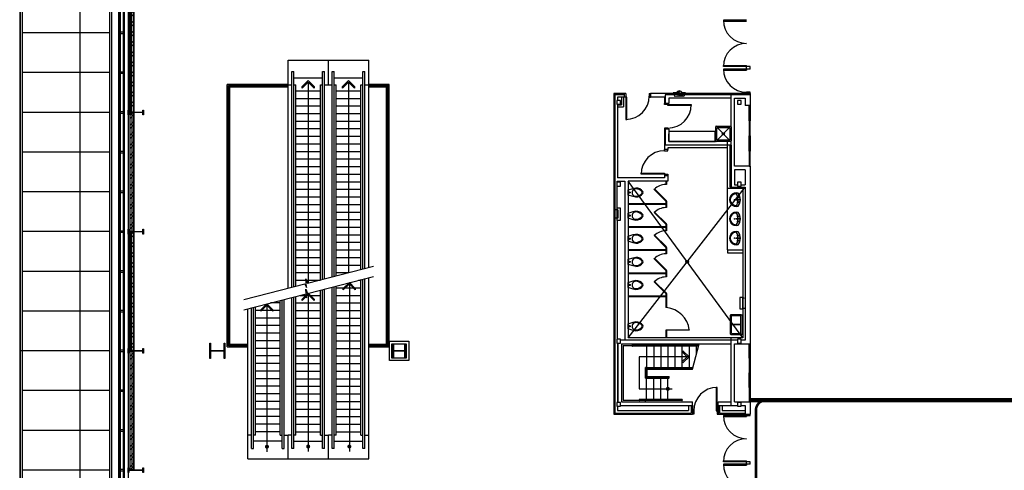
# Model space of a CAD drawing. Extents: x 18877 to 31026, y -1541 to 12623.
# Drawn here: x 18877 to 20413, y 1380 to 2082 of the extents above; entities that cross this region are included whole.
import ezdxf

# ---------------------------------------------------------------- set-up
doc = ezdxf.new("R2010")
doc.units = 0
doc.header["$LTSCALE"] = 25
doc.linetypes.add('200$0$HIDDEN2', pattern=[0.1875, 0.125, -0.0625])
doc.linetypes.add('210$0$210$0$HIDDEN', pattern=[0.375, 0.25, -0.125])
doc.layers.get('0').update_dxf_attribs({"linetype": 'CONTINUOUS'})
for name, color, linetype in [('200$0$SALLE-ROOM', 5, 'CONTINUOUS'), ('210$0$210$0$PLN-Cloisons-Airwalls', 30, '210$0$210$0$HIDDEN'), ('210$0$210$0$SALLE-ROOM', 5, 'CONTINUOUS'), ('SALLE', 7, 'CONTINUOUS')]:
    doc.layers.add(name, color=color, linetype=linetype)
pattern_1 = [(45, (0, 0), (-198.8738, 198.8738), []), (45, (132.58, 0), (-198.8738, 198.8738), [])]

# ---------------------------------------------------------------- blocks, each defined once
blk = doc.blocks.new('200$0$WC00')
for points in [[(305, -178, -0.073566), (202, -163), (0, -102), (0, 102), (202, 163, -0.073566), (305, 178)], [(305, -178, 0.233153), (587, -39, 0.339837), (587, 39, 0.233153), (305, 178)]]:
    blk.add_lwpolyline(points, format="xyb")
at = {"color": 8}
for points in [[(305, 146, 1.000286), (305, -146, 1.000286)], [(555, 28, 0.223888), (305, 146, 0.223888)], [(305, -146, 0.223792), (555, -28, 0.359465), (555, 28, 0.359465)]]:
    blk.add_lwpolyline(points, format="xyb", dxfattribs=at)
for radius in [25.4, 19.1]:
    blk.add_circle((63, 0), radius, dxfattribs=at)
blk = doc.blocks.new('200$0$TOILT-2')
at = {"rotation": 90}
blk.add_blockref('200$0$WC00', (0, 0), dxfattribs=at)
blk = doc.blocks.new('200$0$EV00')
blk.add_lwpolyline([(-254, -82, 1.378882), (254, -82, 0.324443)], format="xyb", close=True)
at = {"color": 8}
for points in [[(248, -86, 0.32176), (-248, -86, 1.367479)], [(13, -64), (13, -165), (-13, -165), (-13, -64, -1.000003)]]:
    blk.add_lwpolyline(points, format="xyb", close=True, dxfattribs=at)
blk.add_lwpolyline([(-13, -102, 0.057415), (-186, -125, 0.057415)], format="xyb", dxfattribs=at)
for centre, radius in [((-102, -64), 25.4), ((0, -229), 12.7), ((102, -64), 25.4)]:
    blk.add_circle(centre, radius, dxfattribs=at)
for centre, radius, start, end in [((-170, -186), 63.5, 104.0991, 187.0014), ((0, -165), 235, 187.0365, 352.9505), ((0, -864), 762, 75.9009, 89.045), ((170, -186), 63.5, 352.9505, 75.9009)]:
    blk.add_arc(centre, radius, start, end, dxfattribs=at)
blk = doc.blocks.new('200$0$AS-H2-P')
blk.add_lwpolyline([(225, -3), (225, 0), (-225, 0), (-225, -3)], close=True)
at = {"color": 5, "linetype": '200$0$HIDDEN2'}
blk.add_lwpolyline([(195, 0), (195, 100), (-195, 100), (-195, 0)], close=True, dxfattribs=at)
at = {"color": 5}
blk.add_lwpolyline([(-220, -128), (220, -128), (220, -3), (-220, -3)], close=True, dxfattribs=at)
blk = doc.blocks.new('200$0$AS91')
for p, q in [((10, -2), (10, 28)), ((45, 63), (750, 63)), ((785, -2), (785, 28)), ((-10, -2), (-10, -387)), ((-10, -2), (805, -2)), ((-10, -42), (30, -42)), ((30, -22), (765, -22)), ((765, -42), (805, -42)), ((805, -387), (805, -2)), ((25, -422), (770, -422))]:
    blk.add_line(p, q)
at = {"color": 8}
for p, q in [((30, -22), (30, -347)), ((65, -382), (387, -382)), ((346, -382), (346, -422)), ((387, -22), (387, -422)), ((407, -22), (407, -422)), ((407, -382), (730, -382)), ((449, -382), (449, -422)), ((765, -347), (765, -22))]:
    blk.add_line(p, q, dxfattribs=at)
for centre, start, end in [((45, 28), 90, 180), ((750, 28), 0, 90), ((25, -387), 180, 270), ((770, -387), 270, 0)]:
    blk.add_arc(centre, 35, start, end)
for centre, start, end in [((65, -347), 180, 270), ((730, -347), 270, 0)]:
    blk.add_arc(centre, 35, start, end, dxfattribs=at)
blk = doc.blocks.new('200$0$SA52')
at = {"color": 5, "linetype": '200$0$HIDDEN2'}
for p, q in [((203, 0), (-203, 0)), ((-203, 0), (-203, -102)), ((203, -102), (203, 0))]:
    blk.add_line(p, q, dxfattribs=at)
at = {"color": 5}
for p, q in [((-250, -102), (250, -102)), ((-250, -127), (-250, -102)), ((-250, -127), (-125, -127)), ((125, -127), (250, -127)), ((250, -127), (250, -102))]:
    blk.add_line(p, q, dxfattribs=at)
at = {"color": 120, "linetype": '200$0$HIDDEN2'}
blk.add_line((-144, -15), (-152, -26), dxfattribs=at)
at = {"color": 120, "linetype": '200$0$HIDDEN2', "ltscale": 0.75}
for p, q in [((-152, -26), (-136, -43)), ((-122, -28), (-144, -15)), ((-120, -26), (-138, -46)), ((-117, -28), (-135, -48)), ((29, -171), (-6, -128)), ((26, -106), (62, -141)), ((62, -141), (29, -171))]:
    blk.add_line(p, q, dxfattribs=at)
blk.add_lwpolyline([(-34, -45), (56, -137), (26, -164), (-58, -67), (-34, -45)], dxfattribs=at)
for centre, radius, start, end in [((-100, -2), 57.8, 228.8362, 232.1695), ((-100, -2), 54.5, 232.3755, 293.2775), ((-97, 0), 54.5, 232.3755, 293.2775), ((-102, -5), 34.3, 234.4633, 293.2775), ((-100, -2), 30.9, 228.8362, 235.0773), ((-100, -2), 34.3, 234.4633, 293.2775), ((-73, -72), 39.2, 33.5099, 113.2775), ((0, -102), 87.5, 144.1966, 128.9305), ((-71, -70), 39.2, 33.5099, 113.2775), ((-71, -70), 19, 23.5143, 113.2775), ((-68, -68), 19, 23.5143, 113.2775), ((0, -102), 26.2, 183.8734, 257.8901), ((0, -102), 26.2, 350.3412, 98.582)]:
    blk.add_arc(centre, radius, start, end, dxfattribs=at)
at = {"color": 5}
blk.add_arc((0, -60), 142, 208.0725, 331.9275, dxfattribs=at)
blk = doc.blocks.new('200')
at = {"layer": '200$0$SALLE-ROOM'}
h = blk.add_hatch(dxfattribs=at)
h.set_pattern_fill('ANSI32', color=256, scale=750, style=0, double=1)
h.set_pattern_definition(pattern_1)
h.paths.add_polyline_path([(-147307.9, 4352.4), (-147157.9, 4352.4), (-147157.9, 9053.5), (-147307.9, 9053.5)])
h = blk.add_hatch(dxfattribs=at)
h.set_pattern_fill('ANSI32', color=256, scale=750, style=0, double=1)
h.set_pattern_definition(pattern_1)
h.paths.add_polyline_path([(-147307.9, 4332.1), (-147157.9, 4332.1), (-147157.9, -369), (-147307.9, -369)])
h = blk.add_hatch(dxfattribs=at)
h.set_pattern_fill('ANSI32', color=256, scale=750, style=0, double=1)
h.set_pattern_definition(pattern_1)
h.paths.add_polyline_path([(-147307.9, -5089.7), (-147157.9, -5089.7), (-147157.9, -388.7), (-147307.9, -388.7)])
h = blk.add_hatch(dxfattribs=at)
h.set_pattern_fill('ANSI32', color=256, scale=750, style=0, double=1)
h.set_pattern_definition(pattern_1)
h.paths.add_polyline_path([(-147307.9, -5109.9), (-147157.9, -5109.9), (-147157.9, -9811), (-147307.9, -9811)])
at = {"layer": '200$0$SALLE-ROOM', "color": 4}
for p, q in [((-147766, 29311.2), (-147766, -79429.3)), ((-147741, -79403.7), (-147741, 29275.9)), ((-151676, 29028.5), (-151676, -33463.4)), ((-151656, 29009.8), (-151656, -33443.4)), ((-151580, 28939.1), (-151580, -33367.4)), ((-149291, 29180.9), (-149291, -33367.4)), ((-147700, 29237.8), (-147700, -79361.7)), ((-147584, 29145.9), (-147584, -79309.7)), ((-148117, 27122.2), (-148117, -31079.5)), ((-148041, 27046.2), (-148041, -31003.5)), ((-148117, 7489.7), (-151580, 7489.7)), ((-148117, 5916), (-151580, 5916)), ((-128150, 5094), (-128150, -7610)), ((-127714.7, 5094), (-128150, 5094)), ((-127714.7, 4944), (-127714.7, 5094)), ((-126689.7, 5094), (-126689.7, 4944)), ((-122750, 5094), (-126688.7, 5094)), ((-122750, 5094), (-122750, 4614.4)), ((-128105, 5040), (-128105, 478.9)), ((-127714.7, 5040), (-128105, 5040)), ((-128000, 4944), (-128000, 4820)), ((-127714.7, 4944), (-128000, 4944)), ((-127841.7, 4944), (-127841.7, 4646.4)), ((-127764.7, 4944), (-127764.7, 4569.4)), ((-126140, 4944), (-126688.7, 4944)), ((-126140, 4944), (-126140, 4700)), ((-125965, 4700), (-126140, 4700)), ((-126105, 5040), (-126105, 4700)), ((-122750, 5040), (-126105, 5040)), ((-123500, 4900), (-125965, 4900)), ((-125965, 4900), (-125965, 4700)), ((-123500, 3167.3), (-123500, 4900)), ((-123360, 2214.4), (-123360, 4900)), ((-123360, 4900), (-122940, 4900)), ((-122940, 4900), (-122940, 4614.4)), ((-148117, 4342.3), (-151580, 4342.3)), ((-128000, 4668.4), (-128000, 1749.3)), ((-128000, 4668), (-128000, 1749.3)), ((-128000, 4646.4), (-127841.7, 4646.4)), ((-128000, 4569.4), (-127764.7, 4569.4)), ((-123360, 3167.3), (-123360, 4614.4)), ((-122750, 4614.4), (-122940, 4614.4)), ((-125965, 3675), (-126140, 3675)), ((-126140, 3675), (-126140, 2874.3)), ((-126105, 3675), (-126105, 3049.3)), ((-125965, 3675), (-125965, 3189.3)), ((-123500, 3189.3), (-125965, 3189.3)), ((-123500, 3049.3), (-123500, 3167.3)), ((-148117, 2768.6), (-151580, 2768.6)), ((-126006, 2874.3), (-126140, 2874.3)), ((-123500, 3049.3), (-126105, 3049.3)), ((-123643, 2944.3), (-126006, 2944.3)), ((-126006, 2944.3), (-126006, 2874.3)), ((-126006, 2874.3), (-126006, 2874.3)), ((-123643, 1346.4), (-123643, 2944.3)), ((-123535, 1381.4), (-123535, 3049.3)), ((-123500, 3049.3), (-123500, 1381.4)), ((-122750, 2214.4), (-123360, 2214.4)), ((-123360, 2074.4), (-123360, 1471.4)), ((-122940, 2074.4), (-123360, 2074.4)), ((-122940, 2074.4), (-122940, 1471.4)), ((-122750, 2214.4), (-122750, -4817.6)), ((-128013, 1615.3), (-127703, 1615.3)), ((-128013, 1576), (-128013, 1615.3)), ((-126140, 1749.3), (-128000, 1749.3)), ((-127703, 1615.3), (-127703, -4677.6)), ((-127580, 1615.3), (-127580, -4584.6)), ((-126006, 1615.3), (-127580, 1615.3)), ((-126140, 1849.3), (-126006, 1849.3)), ((-126140, 1849.3), (-126140, 1749.3)), ((-126006, 1849.3), (-126006, 1615.3)), ((-148117, 1194.9), (-151580, 1194.9)), ((-128013, 570.9), (-128013, 1424)), ((-123643, 1346.4), (-123033, 1346.4)), ((-123535, 1381.4), (-122940, 1381.4)), ((-123360, 1471.4), (-123251, 1471.4)), ((-123099, 1471.4), (-122940, 1471.4)), ((-123033, 1346.4), (-123033, -4584.6)), ((-122940, 1381.4), (-122940, -4677.6)), ((-127985, 478.9), (-128150, 478.9)), ((-128105, 478.9), (-128105, 161.1)), ((-128013, 570.9), (-127893, 570.9)), ((-128013, 69.1), (-128013, 570.9)), ((-127985, 478.9), (-127985, 161.1)), ((-127893, 570.9), (-127893, 69.1)), ((-127985, 161.1), (-128150, 161.1)), ((-128105, 161.1), (-128105, -7565)), ((-127893, 69.1), (-128013, 69.1)), ((-128013, 69.1), (-128013, -4641)), ((-148117, -378.8), (-151580, -378.8)), ((-123643, -1093, 0), (-123643, -1211.1)), ((-123643, -1093.1), (-123033, -1093.1)), ((-123643, -1211.1), (-123033, -1211.1)), ((-148117, -1952.5), (-151580, -1952.5)), ((-148117, -3526.2), (-151580, -3526.2)), ((-123251, -4677.6), (-127874, -4677.6)), ((-127580, -4584.6), (-127580, -4584.6)), ((-123033, -4584.6), (-127580, -4584.6)), ((-122940, -4677.6), (-123099, -4677.6)), ((-127999.8, -4793), (-127999.8, -7139)), ((-127985, -4793), (-127985, -7139)), ((-127845, -4817.6), (-123500, -4817.6)), ((-127845, -4817.6), (-127845, -7117.6)), ((-123500, -7117.6), (-123500, -4817.6)), ((-123360, -7117.6), (-123360, -4817.6)), ((-123360, -4817.6), (-122750, -4817.6)), ((-122750, -4817.6), (-122750, -7117.6)), ((-148117, -5099.9), (-151639, -5099.9)), ((-148117, -6673.5), (-151580, -6673.5)), ((-127999.8, -7291), (-127999.8, -7460)), ((-127874, -7261.6), (-125030, -7261.6)), ((-127845, -7117.6), (-125030, -7117.6)), ((-125180, -7261.6), (-125180, -7460)), ((-125075, -7261.6), (-125075, -7565)), ((-125030, -7261.6), (-125030, -7117.6)), ((-125030, -7261.6), (-125030, -7610)), ((-124005, -7117.6), (-123500, -7117.6)), ((-124005, -7261.6), (-124005, -7117.6)), ((-124005, -7261.6), (-124005, -7610)), ((-124005, -7261.6), (-123251, -7261.6)), ((-123960, -7261.6), (-123960, -7565)), ((-123855, -7261.6), (-123855, -7460)), ((-123360, -7117.6), (-122750, -7117.6)), ((-123099, -7261.6), (-122940, -7261.6)), ((-122940, -7261.6), (-122940, -7610)), ((-122750, -7117.6), (-122750, -7610)), ((-128150, -7610), (-125030, -7610)), ((-128105, -7565), (-125075, -7565)), ((-127999.8, -7460), (-125180, -7460)), ((-124005, -7610), (-122750, -7610)), ((-123960, -7565), (-122940, -7565)), ((-123855, -7460), (-122940, -7460)), ((-148117, -8247.2), (-151580, -8247.2)), ((-148117, -9820.9), (-151580, -9820.9))]:
    blk.add_line(p, q, dxfattribs=at)
at = {"layer": '200$0$SALLE-ROOM'}
for p, q in [((-147534.9, 29097.3), (-147534.9, -79192.5)), ((-147382.9, 28955.9), (-147382.9, -79036.7)), ((-141049, 6405), (-139451, 6405)), ((-141049, 5436), (-141049, 6405)), ((-141049, -2617), (-141049, 6405)), ((-139451, 6405), (-137853, 6405)), ((-139451, 5436), (-139451, 6405)), ((-137853, -1791.2), (-137853, 6405)), ((-140892, 5967.1), (-140817, 5967.1)), ((-140892, -2576.6), (-140892, 5967.1)), ((-140817, -2557.2), (-140817, 5967.1)), ((-139683, 5967.1), (-139608, 5967.1)), ((-139683, -2264.4), (-139683, 5967.1)), ((-139608, -2245), (-139608, 5967.1)), ((-139294, 5967.1), (-139219, 5967.1)), ((-139294, -2163.8), (-139294, 5967.1)), ((-139219, -2144.4), (-139219, 5967.1)), ((-138085, 5967.1), (-138010, 5967.1)), ((-138085, -1851.2), (-138085, 5967.1)), ((-138010, -1831.8), (-138010, 5967.1)), ((-140817, 5707.5), (-139683, 5707.5)), ((-140250, 5544.7), (-140250, -2405.5)), ((-139219, 5707.5), (-138085, 5707.5)), ((-138652, 5544.7), (-138652, -1992.4)), ((-141049, 5448.5), (-143453.5, 5448.5)), ((-143453.5, -4938.5), (-143453.5, 5448.5)), ((-141049, 5406.5), (-143411.5, 5406.5)), ((-143411.5, -4896.5), (-143411.5, 5406.5)), ((-143390, -4875), (-143390, 5385)), ((-141049, 5385), (-143390, 5385)), ((-141049, 5365), (-143370, 5365)), ((-143370, -4855), (-143370, 5365)), ((-143350, -4835), (-143350, 5365)), ((-141049, 5345), (-143350, 5345)), ((-141049, 5436), (-140892, 5436)), ((-140817, 5436), (-140742, 5436)), ((-140742, -2537.9), (-140742, 5436)), ((-140742, 5199.3), (-139758, 5199.3)), ((-139758, 5436), (-139683, 5436)), ((-139758, -2283.8), (-139758, 5436)), ((-139608, 5436), (-139294, 5436)), ((-139219, 5436), (-139144, 5436)), ((-139144, -2125), (-139144, 5436)), ((-139144, 5199.3), (-138160, 5199.3)), ((-138160, 5436), (-138085, 5436)), ((-138160, -1870.6), (-138160, 5436)), ((-138010, 5436), (-137853, 5436)), ((-137046.5, 5448.5), (-137853, 5448.5)), ((-137088.5, 5406.5), (-137853, 5406.5)), ((-137110, 5385), (-137853, 5385)), ((-137130, 5365), (-137853, 5365)), ((-137150, 5345), (-137853, 5345)), ((-137150, -4835), (-137150, 5365)), ((-137130, -4855), (-137130, 5365)), ((-137110, -4875), (-137110, 5385)), ((-137088.5, -4896.5), (-137088.5, 5406.5)), ((-137046.5, -4938.5), (-137046.5, 5448.5)), ((-140742, 4899.3), (-139758, 4899.3)), ((-139144, 4899.3), (-138160, 4899.3)), ((-140742, 4599.3), (-139758, 4599.3)), ((-140742, 4299.3), (-139758, 4299.3)), ((-139144, 4599.3), (-138160, 4599.3)), ((-139144, 4299.3), (-138160, 4299.3)), ((-140742, 3999.3), (-139758, 3999.3)), ((-139144, 3999.3), (-138160, 3999.3)), ((-140742, 3699.3), (-139758, 3699.3)), ((-139144, 3699.3), (-138160, 3699.3)), ((-140742, 3399.3), (-139758, 3399.3)), ((-139144, 3399.3), (-138160, 3399.3)), ((-125965, 3189.3), (-125965, 3494.3)), ((-140742, 3099.3), (-139758, 3099.3)), ((-140742, 2799.3), (-139758, 2799.3)), ((-139144, 3099.3), (-138160, 3099.3)), ((-139144, 2799.3), (-138160, 2799.3)), ((-140742, 2499.3), (-139758, 2499.3)), ((-139144, 2499.3), (-138160, 2499.3)), ((-140742, 2199.3), (-139758, 2199.3)), ((-139144, 2199.3), (-138160, 2199.3)), ((-140742, 1899.3), (-139758, 1899.3)), ((-140742, 1599.3), (-139758, 1599.3)), ((-139144, 1899.3), (-138160, 1899.3)), ((-139144, 1599.3), (-138160, 1599.3)), ((-140742, 1299.3), (-139758, 1299.3)), ((-139144, 1299.3), (-138160, 1299.3)), ((-123643, -1093, 0), (-123643, 1346.4, 0)), ((-123643, 1346.4), (-123643, 1346.3, 0)), ((-140742, 999.3), (-139758, 999.3)), ((-139144, 999.3), (-138160, 999.3)), ((-140742, 699.3), (-139758, 699.3)), ((-140742, 399.3), (-139758, 399.3)), ((-139144, 699.3), (-138160, 699.3)), ((-139144, 399.3), (-138160, 399.3)), ((-140742, 99.3), (-139758, 99.3)), ((-139144, 99.3), (-138160, 99.3)), ((-140742, -200.7), (-139758, -200.7)), ((-139144, -200.7), (-138160, -200.7)), ((-140742, -500.7), (-139758, -500.7)), ((-139144, -500.7), (-138160, -500.7)), ((-140742, -800.7), (-139758, -800.7)), ((-140742, -1100.7), (-139758, -1100.7)), ((-139144, -800.7), (-138160, -800.7)), ((-139144, -1100.7), (-138160, -1100.7)), ((-140742, -1400.7), (-139758, -1400.7)), ((-139144, -1400.7), (-138160, -1400.7)), ((-140742, -1700.7), (-139758, -1700.7)), ((-140283.2, -2419.6, -56.5), (-137660.3, -1741.4, -56.5)), ((-139144, -1700.7), (-138160, -1700.7)), ((-140742, -2000.7), (-139758, -2000.7)), ((-140742, -2300.7), (-139758, -2300.7)), ((-140283.2, -2826, -56.5), (-137660.3, -2147.8, -56.5)), ((-139144, -2000.7), (-138663, -2000.7)), ((-138251.3, -2300.7), (-138160, -2300.7)), ((-138160, -8441), (-138160, -2277.1)), ((-138085, -8968.4), (-138085, -2257.7)), ((-138010, -8968.4), (-138010, -2238.3)), ((-137853, -9373.4), (-137853, -2197.7)), ((-142804.8, -3069.6, -56.5), (-140376.4, -2443.7, -56.5)), ((-139758, -8441), (-139758, -2690.2)), ((-139683, -8968.4), (-139683, -2670.9)), ((-139608, -8968.4), (-139608, -2651.5)), ((-139294, -8968.4), (-139294, -2570.3)), ((-139219, -8968.4), (-139219, -2550.9)), ((-139144, -8441), (-139144, -2531.5)), ((-139144, -2600.7), (-138160, -2600.7)), ((-138620, -2390.5), (-138620, -9085)), ((-142804.8, -3476, -56.5), (-140376.4, -2850.1, -56.5)), ((-141356, -8441), (-141356, -3102.6)), ((-141281, -8968.4), (-141281, -3083.3)), ((-141206, -8968.4), (-141206, -3063.9)), ((-140892, -8968.4), (-140892, -2983)), ((-140817, -8968.4), (-140817, -2963.7)), ((-140742, -8441), (-140742, -2944.3)), ((-140572.5, -2900.7), (-139758, -2900.7)), ((-140250, -2812), (-140250, -9085)), ((-139144, -2900.7), (-138160, -2900.7)), ((-142647, -9373.4), (-142647, -3435.4)), ((-142490, -8968.4), (-142490, -3394.9)), ((-142415, -8968.4), (-142415, -3375.6)), ((-142340, -8441), (-142340, -3356.2)), ((-141356, -3500.7), (-142340, -3500.7)), ((-141884.7, -3233.4), (-141884.7, -9092.9)), ((-141356, -3200.7), (-141736.4, -3200.7)), ((-140742, -3200.7), (-139758, -3200.7)), ((-140742, -3500.7), (-139758, -3500.7)), ((-139144, -3200.7), (-138160, -3200.7)), ((-139144, -3500.7), (-138160, -3500.7)), ((-141356, -3800.7), (-142340, -3800.7)), ((-140742, -3800.7), (-139758, -3800.7)), ((-139144, -3800.7), (-138160, -3800.7)), ((-141356, -4100.7), (-142340, -4100.7)), ((-140742, -4100.7), (-139758, -4100.7)), ((-139144, -4100.7), (-138160, -4100.7)), ((-141356, -4400.7), (-142340, -4400.7)), ((-140742, -4400.7), (-139758, -4400.7)), ((-139144, -4400.7), (-138160, -4400.7)), ((-143453.5, -4938.5), (-142647, -4938.5)), ((-143411.5, -4896.5), (-142647, -4896.5)), ((-143390, -4875), (-142647, -4875)), ((-143370, -4855), (-142647, -4855)), ((-143350, -4835), (-142647, -4835)), ((-141356, -4700.7), (-142340, -4700.7)), ((-141356, -5000.7), (-142340, -5000.7)), ((-140742, -4700.7), (-139758, -4700.7)), ((-140742, -5000.7), (-139758, -5000.7)), ((-139144, -4700.7), (-138160, -4700.7)), ((-139144, -5000.7), (-138160, -5000.7)), ((-137853, -4835), (-137150, -4835)), ((-137853, -4855), (-137130, -4855)), ((-137853, -4875), (-137110, -4875)), ((-137853, -4896.5), (-137088.5, -4896.5)), ((-137853, -4938.5), (-137046.5, -4938.5)), ((-127780, -4882.6), (-127780, -7052.6)), ((-127780, -4882.6), (-127422.7, -4882.6)), ((-124780.1, -4870.1), (-127402.5, -4870.1)), ((-124792.2, -4915.1), (-127402.5, -4915.1)), ((-126895, -4817.6), (-126895, -4870.1)), ((-126845, -4915.1), (-126845, -5752.6)), ((-126565, -4915.1), (-126565, -5752.6)), ((-126285, -4915.1), (-126285, -5752.6)), ((-126005, -4915.1), (-126005, -5752.6)), ((-125725, -4915.1), (-125725, -5752.6)), ((-125445, -4915.1), (-125445, -5746.7)), ((-125165, -4915.1), (-125165, -5752.6)), ((-125034, -5817.6), (-124766, -4817.6)), ((-124885, -4915.1), (-124885, -5261.6)), ((-141356, -5300.7), (-142340, -5300.7)), ((-140742, -5300.7), (-139758, -5300.7)), ((-139144, -5300.7), (-138160, -5300.7)), ((-125165, -5333.8), (-127145, -5333.8)), ((-127145, -5333.8), (-127145, -6601.3)), ((-141356, -5600.7), (-142340, -5600.7)), ((-140742, -5600.7), (-139758, -5600.7)), ((-139144, -5600.7), (-138160, -5600.7)), ((-126872.5, -5752.6), (-126895, -5752.6)), ((-126895, -5775.1), (-126895, -5752.6)), ((-126895, -6160.1), (-126895, -5775.1)), ((-126872.5, -5752.6), (-125016.6, -5752.6)), ((-126850, -5797.6), (-125028.6, -5797.6)), ((-126850, -6137.6), (-126850, -5797.6)), ((-126830, -5817.6), (-125034, -5817.6)), ((-126830, -6117.6), (-126830, -5817.6)), ((-141356, -5900.7), (-142340, -5900.7)), ((-141356, -6200.7), (-142340, -6200.7)), ((-140742, -5900.7), (-139758, -5900.7)), ((-140742, -6200.7), (-139758, -6200.7)), ((-139144, -5900.7), (-138160, -5900.7)), ((-139144, -6200.7), (-138160, -6200.7)), ((-126895, -6182.6), (-126895, -6160.1)), ((-125955, -6182.6), (-126895, -6182.6)), ((-126872.5, -6182.6), (-125977.5, -6182.6)), ((-126850, -6137.6), (-125977.5, -6137.6)), ((-126845, -7020.1), (-126845, -6182.6)), ((-126830, -6117.6), (-125955, -6117.6)), ((-126565, -7020.1), (-126565, -6182.6)), ((-126285, -7020.1), (-126285, -6182.6)), ((-126005, -7020.1), (-126005, -6182.6)), ((-125955, -6182.6), (-125955, -6117.6)), ((-141356, -6500.7), (-142340, -6500.7)), ((-140742, -6500.7), (-139758, -6500.7)), ((-139144, -6500.7), (-138160, -6500.7)), ((-127145, -6601.3), (-125830, -6601.3)), ((-141356, -6800.7), (-142340, -6800.7)), ((-140742, -6800.7), (-139758, -6800.7)), ((-139144, -6800.7), (-138160, -6800.7)), ((-141356, -7100.7), (-142340, -7100.7)), ((-141356, -7400.7), (-142340, -7400.7)), ((-140742, -7100.7), (-139758, -7100.7)), ((-140742, -7400.7), (-139758, -7400.7)), ((-139144, -7100.7), (-138160, -7100.7)), ((-139144, -7400.7), (-138160, -7400.7)), ((-127780, -7052.6), (-127142.7, -7052.6)), ((-125447.5, -7020.1), (-127122.5, -7020.1)), ((-125447.5, -7065.1), (-127122.5, -7065.1)), ((-126895, -7117.6), (-126895, -7065.1)), ((-141356, -7700.7), (-142340, -7700.7)), ((-140742, -7700.7), (-139758, -7700.7)), ((-139144, -7700.7), (-138160, -7700.7)), ((-141356, -8000.7), (-142340, -8000.7)), ((-140742, -8000.7), (-139758, -8000.7)), ((-139144, -8000.7), (-138160, -8000.7)), ((-142490, -8441), (-142647, -8441)), ((-142340, -8441), (-142415, -8441)), ((-141356, -8300.7), (-142340, -8300.7)), ((-141356, -8441), (-141281, -8441)), ((-141206, -8441), (-141049, -8441)), ((-141049, -9373.4), (-141049, -8441)), ((-141049, -9373.4), (-141049, -8441)), ((-140892, -8441), (-141049, -8441)), ((-140742, -8441), (-140817, -8441)), ((-140742, -8300.7), (-139758, -8300.7)), ((-139758, -8441), (-139683, -8441)), ((-139608, -8441), (-139451, -8441)), ((-139451, -9373.4), (-139451, -8441)), ((-139294, -8441), (-139451, -8441)), ((-139144, -8441), (-139219, -8441)), ((-139144, -8300.7), (-138160, -8300.7)), ((-138160, -8441), (-138085, -8441)), ((-138010, -8441), (-137853, -8441)), ((-142490, -8968.4), (-142415, -8968.4)), ((-141281, -8675.9), (-142415, -8675.9)), ((-141281, -8968.4), (-141206, -8968.4)), ((-140817, -8968.4), (-140892, -8968.4)), ((-140817, -8675.9), (-139683, -8675.9)), ((-139608, -8968.4), (-139683, -8968.4)), ((-139219, -8968.4), (-139294, -8968.4)), ((-139219, -8675.9), (-138085, -8675.9)), ((-138010, -8968.4), (-138085, -8968.4)), ((-142647, -9373.4), (-139451, -9373.4)), ((-139451, -9373.4), (-137853, -9373.4))]:
    blk.add_line(p, q, dxfattribs=at)
at = {"layer": '200$0$SALLE-ROOM', "color": 2}
for p, q in [((-147233, 4352.2), (-147233, 9053.4)), ((-147233, 4332.3), (-147233, -368.8)), ((-147233, -5090), (-147233, -388.8)), ((-147233, -5110), (-147233, -9811.2))]:
    blk.add_line(p, q, dxfattribs=at)
at = {"layer": '200$0$SALLE-ROOM', "color": 5}
for p, q in [((-127664.7, 5094), (-127714.7, 5094)), ((-127664.7, 5094), (-127664.7, 4944)), ((-126739.7, 5094), (-126689.7, 5094)), ((-126739.7, 5094), (-126739.7, 4944)), ((-127664.7, 4944), (-127714.7, 4944)), ((-127664.7, 4988), (-127664.7, 4063)), ((-127624.7, 4944), (-127664.7, 4944)), ((-127624.7, 4063), (-127624.7, 4944)), ((-126739.7, 4944), (-126689.7, 4944)), ((-126140, 4650), (-126140, 4700)), ((-126140, 4650), (-126140, 4700)), ((-126000, 4650), (-126000, 4700)), ((-126000, 4650), (-126140, 4650)), ((-126000, 4650), (-125075, 4650)), ((-126000, 4610), (-126000, 4650)), ((-125075, 4610), (-126000, 4610)), ((-125075, 4650), (-125075, 4610)), ((-127664.7, 4063), (-127624.7, 4063)), ((-126140, 3725), (-126140, 3675)), ((-126000, 3725), (-126140, 3725)), ((-126000, 3725), (-126000, 3675)), ((-124109.6, 3214.7), (-124109.6, 3773.5)), ((-124084.2, 3798.9), (-123525.4, 3798.9)), ((-124058.8, 3265.5), (-124058.8, 3722.7)), ((-124051.4, 3247.5), (-123558.2, 3740.6)), ((-124051.4, 3740.6), (-123558.2, 3247.5)), ((-124033.4, 3748.1), (-123576.2, 3748.1)), ((-123550.8, 3722.7), (-123550.8, 3265.5)), ((-123500, 3773.5), (-123500, 3214.7)), ((-123525.4, 3189.3), (-124084.2, 3189.3)), ((-123576.2, 3240.1), (-124033.4, 3240.1)), ((-126140, 2824.3), (-126140, 2874.3)), ((-126140, 2824.3), (-126006, 2824.3)), ((-126006, 2824.3), (-126006, 2874.3)), ((-123033, -4584.6), (-127580, 1615.3)), ((-127065, 1899.3), (-127065, 1939.3)), ((-127065, 1939.3), (-126140, 1939.3)), ((-126140, 1899.3), (-127065, 1899.3)), ((-126140, 1939.3), (-126140, 1899.3)), ((-126140, 1899.3), (-126140, 1849.3)), ((-126140, 1899.3), (-126006, 1899.3)), ((-126080.5, 1615.3), (-126080.5, 1487.8)), ((-126055.5, 1615.3), (-126055.5, 1487.8)), ((-126006, 1899.3), (-126006, 1849.3)), ((-127580, -4584.6), (-122940, 1381.4)), ((-126547.2, 1294.5), (-126529.5, 1312.1)), ((-126080.5, 827.8), (-126547.2, 1294.5)), ((-126062.8, 845.4), (-126529.5, 1312.1)), ((-126055.5, 1487.8), (-126080.5, 1487.8)), ((-126062.8, 845.4), (-126080.5, 827.8)), ((-126055.5, 827.8), (-126080.5, 827.8)), ((-126080.5, 827.8), (-126080.5, 725.3)), ((-126055.5, 827.8), (-126055.5, 572.8)), ((-126080.5, 725.3), (-127580, 725.3)), ((-126080.5, 700.3), (-127580, 700.3)), ((-126547.2, 379.5), (-126529.5, 397.1)), ((-126062.8, -69.6), (-126529.5, 397.1)), ((-126080.5, 700.3), (-126080.5, 572.8)), ((-126055.5, 572.8), (-126080.5, 572.8)), ((-126080.5, -87.2), (-126547.2, 379.5)), ((-126080.5, -189.7), (-127580, -189.7)), ((-126080.5, -214.7), (-127580, -214.7)), ((-126062.8, -69.6), (-126080.5, -87.2)), ((-126055.5, -87.2), (-126080.5, -87.2)), ((-126080.5, -87.2), (-126080.5, -189.7)), ((-126080.5, -214.7), (-126080.5, -342.2)), ((-126055.5, -342.2), (-126080.5, -342.2)), ((-126055.5, -87.2), (-126055.5, -342.2)), ((-126547.2, -535.5), (-126529.5, -517.9)), ((-126080.5, -1002.2), (-126547.2, -535.5)), ((-126062.8, -984.6), (-126529.5, -517.9)), ((-126080.5, -1104.7), (-127580, -1104.7)), ((-126080.5, -1129.7), (-127580, -1129.7)), ((-126062.8, -984.6), (-126080.5, -1002.2)), ((-126055.5, -1002.2), (-126080.5, -1002.2)), ((-126080.5, -1002.2), (-126080.5, -1104.7)), ((-126080.5, -1129.7), (-126080.5, -1257.2)), ((-126055.5, -1002.2), (-126055.5, -1257.2)), ((-126547.2, -1450.5), (-126529.5, -1432.9)), ((-126080.5, -1917.2), (-126547.2, -1450.5)), ((-126062.8, -1899.6), (-126529.5, -1432.9)), ((-126055.5, -1257.2), (-126080.5, -1257.2)), ((-126062.8, -1899.6), (-126080.5, -1917.2)), ((-126055.5, -1917.2), (-126080.5, -1917.2)), ((-126080.5, -1917.2), (-126080.5, -2019.7)), ((-126055.5, -1917.2), (-126055.5, -2172.2)), ((-126080.5, -2019.7), (-127580, -2019.7)), ((-126080.5, -2044.7), (-127580, -2044.7)), ((-126080.5, -2044.7), (-126080.5, -2172.2)), ((-126055.5, -2172.2), (-126080.5, -2172.2)), ((-126547.2, -2365.5), (-126529.5, -2347.9)), ((-126080.5, -2832.2), (-126547.2, -2365.5)), ((-126062.8, -2814.6), (-126529.5, -2347.9)), ((-126080.5, -2934.7), (-127580, -2934.7)), ((-126080.5, -2959.7), (-127580, -2959.7)), ((-126062.8, -2814.6), (-126080.5, -2832.2)), ((-126055.5, -2832.2), (-126080.5, -2832.2)), ((-126080.5, -2832.2), (-126080.5, -2934.7)), ((-126080.5, -2959.7), (-126080.5, -3384.6)), ((-126055.5, -2832.2), (-126055.5, -3384.6)), ((-126055.5, -3384.6), (-126080.5, -3384.6)), ((-126055, -4284.6), (-126080, -4284.6)), ((-126080, -4284.6), (-126080, -4584.6)), ((-126055, -4284.6), (-126055, -4584.6)), ((-124095, -6545), (-124095, -7470)), ((-124055, -6545), (-124095, -6545)), ((-124055, -7470), (-124055, -6545)), ((-124980, -7470), (-125030, -7470)), ((-124980, -7610), (-125030, -7610)), ((-124980, -7470), (-124980, -7610)), ((-124095, -7470), (-124055, -7470)), ((-124055, -7470), (-124055, -7610)), ((-124055, -7470), (-124005, -7470)), ((-124055, -7610), (-124005, -7610))]:
    blk.add_line(p, q, dxfattribs=at)
at = {"layer": '200$0$SALLE-ROOM', "color": 2}
for points in [[(-147308, 9053.4), (-147158, 9053.4), (-147158, 4352.2), (-147308, 4352.2)], [(-147308, -368.8), (-147158, -368.8), (-147158, 4332.3), (-147308, 4332.3)], [(-147308, -388.8), (-147158, -388.8), (-147158, -5090), (-147308, -5090)], [(-147308, -9811.2), (-147158, -9811.2), (-147158, -5110), (-147308, -5110)]]:
    blk.add_lwpolyline(points, close=True, dxfattribs=at)
at = {"layer": '200$0$SALLE-ROOM'}
for points in [[(-147307.9, 4352.4), (-147157.9, 4352.4), (-147157.9, 9053.5), (-147307.9, 9053.5)], [(-140489, 5363.7), (-140250, 5601), (-140012.7, 5362), (-140012.9, 5305.9), (-140250.2, 5544.9), (-140489.2, 5307.6)], [(-138891, 5363.7), (-138652, 5601), (-138414.7, 5362), (-138414.9, 5305.9), (-138652.2, 5544.9), (-138891.2, 5307.6)], [(-128026, 4668), (-127874, 4668), (-127874, 4820), (-128026, 4820)], [(-147382.9, 4247.3), (-147382.9, 4437.3), (-147357.9, 4437.3), (-147357.9, 4352.3), (-146797.9, 4352.3), (-146797.9, 4437.3), (-146772.9, 4437.3), (-146772.9, 4247.3), (-146797.9, 4247.3), (-146797.9, 4332.3), (-147357.9, 4332.3), (-147357.9, 4247.3)], [(-147307.9, 4332.1), (-147157.9, 4332.1), (-147157.9, -369), (-147307.9, -369)], [(-125965, 3189.3), (-124135, 3189.3), (-124135, 3589.3), (-125965, 3589.3)], [(-128026, 1424), (-127874, 1424), (-127874, 1576), (-128026, 1576)], [(-123251, 1424), (-123099, 1424), (-123099, 1576), (-123251, 1576)], [(-147382.9, -473.8), (-147382.9, -283.8), (-147357.9, -283.8), (-147357.9, -368.8), (-146797.9, -368.8), (-146797.9, -283.8), (-146772.9, -283.8), (-146772.9, -473.8), (-146797.9, -473.8), (-146797.9, -388.8), (-147357.9, -388.8), (-147357.9, -473.8)], [(-147307.9, -5089.7), (-147157.9, -5089.7), (-147157.9, -388.7), (-147307.9, -388.7)], [(-138859, -2627.8), (-138620, -2390.5), (-138382.7, -2629.5), (-138382.9, -2685.6), (-138620.2, -2446.7), (-138859.2, -2683.9)], [(-140489, -3049.3), (-140250, -2812), (-140012.7, -3051), (-140012.9, -3107.1), (-140250.2, -2868.1), (-140489.2, -3105.4)], [(-142123.7, -3470.7), (-141884.7, -3233.4), (-141647.5, -3472.4), (-141647.7, -3528.5), (-141884.9, -3289.6), (-142123.9, -3526.8)], [(-128026, -4793), (-127874, -4793), (-127874, -4641), (-128026, -4641)], [(-123251, -4793), (-123099, -4793), (-123099, -4641), (-123251, -4641)], [(-147382.9, -5194.8), (-147382.9, -5004.8), (-147357.9, -5004.8), (-147357.9, -5089.8), (-146797.9, -5089.8), (-146797.9, -5004.8), (-146772.9, -5004.8), (-146772.9, -5194.8), (-146797.9, -5194.8), (-146797.9, -5109.8), (-147357.9, -5109.8), (-147357.9, -5194.8)], [(-144150, -5400), (-144150, -4800), (-144125, -4800), (-144125, -5090), (-143575, -5090), (-143575, -4800), (-143550, -4800), (-143550, -5400), (-143575, -5400), (-143575, -5110), (-144125, -5110), (-144125, -5400)], [(-136900, -5350), (-136900, -4850), (-136875, -4850), (-136875, -5090), (-136425, -5090), (-136425, -4850), (-136400, -4850), (-136400, -5350), (-136425, -5350), (-136425, -5110), (-136875, -5110), (-136875, -5350)], [(-147307.9, -5109.9), (-147157.9, -5109.9), (-147157.9, -9811), (-147307.9, -9811)], [(-125444.4, -5128.5), (-125407.3, -5091.5), (-125165, -5333.8), (-125407.3, -5576.2), (-125444.4, -5539.1), (-125239.1, -5333.8)], [(-128026, -7291), (-127874, -7291), (-127874, -7139), (-128026, -7139)], [(-123251, -7291), (-123099, -7291), (-123099, -7139), (-123251, -7139)], [(-147382.9, -9916), (-147382.9, -9726), (-147357.9, -9726), (-147357.9, -9811), (-146797.9, -9811), (-146797.9, -9726), (-146772.9, -9726), (-146772.9, -9916), (-146797.9, -9916), (-146797.9, -9831), (-147357.9, -9831), (-147357.9, -9916)]]:
    blk.add_lwpolyline(points, close=True, dxfattribs=at)
at = {"layer": '200$0$SALLE-ROOM', "color": 4}
for points in [[(-147700, 7479.7), (-147741, 7479.7), (-147741, 7499.7), (-147700, 7499.7), (-147700, 7527.7), (-147584, 7527.7), (-147584, 7451.7), (-147700, 7451.7)], [(-147700, 5906), (-147741, 5906), (-147741, 5926), (-147700, 5926), (-147700, 5954), (-147584, 5954), (-147584, 5878), (-147700, 5878)], [(-147700, 4332.3), (-147741, 4332.3), (-147741, 4352.3), (-147700, 4352.3), (-147700, 4380.3), (-147584, 4380.3), (-147584, 4304.3), (-147700, 4304.3)], [(-147700, 2758.6), (-147741, 2758.6), (-147741, 2778.6), (-147700, 2778.6), (-147700, 2806.6), (-147584, 2806.6), (-147584, 2730.6), (-147700, 2730.6)], [(-147700, 1184.9), (-147741, 1184.9), (-147741, 1204.9), (-147700, 1204.9), (-147700, 1232.9), (-147584, 1232.9), (-147584, 1156.9), (-147700, 1156.9)], [(-147700, -388.8), (-147741, -388.8), (-147741, -368.8), (-147700, -368.8), (-147700, -340.8), (-147584, -340.8), (-147584, -416.8), (-147700, -416.8)], [(-147700, -1962.5), (-147741, -1962.5), (-147741, -1942.5), (-147700, -1942.5), (-147700, -1914.5), (-147584, -1914.5), (-147584, -1990.5), (-147700, -1990.5)], [(-147700, -3536.2), (-147741, -3536.2), (-147741, -3516.2), (-147700, -3516.2), (-147700, -3488.2), (-147584, -3488.2), (-147584, -3564.2), (-147700, -3564.2)], [(-147700, -5110), (-147741, -5110), (-147741, -5090), (-147700, -5090), (-147700, -5062), (-147584, -5062), (-147584, -5138), (-147700, -5138)], [(-137030, -4720), (-136270, -4720), (-136270, -5480), (-137030, -5480)], [(-136934, -4816), (-136366, -4816), (-136366, -5384), (-136934, -5384)], [(-147700, -6683.5), (-147741, -6683.5), (-147741, -6663.5), (-147700, -6663.5), (-147700, -6635.5), (-147584, -6635.5), (-147584, -6711.5), (-147700, -6711.5)], [(-147700, -8257.2), (-147741, -8257.2), (-147741, -8237.2), (-147700, -8237.2), (-147700, -8209.2), (-147584, -8209.2), (-147584, -8285.2), (-147700, -8285.2)], [(-147700, -9830.9), (-147741, -9830.9), (-147741, -9810.9), (-147700, -9810.9), (-147700, -9782.9), (-147584, -9782.9), (-147584, -9858.9), (-147700, -9858.9)]]:
    blk.add_lwpolyline(points, close=True, dxfattribs=at)
at = {"layer": '200$0$SALLE-ROOM', "elevation": -56.5}
for points in [[(-140376.7, -2442.7), (-140321.5, -2592.3), (-140346.6, -2247.6), (-140283.2, -2419.6)], [(-140376.7, -2849.2), (-140321.5, -2998.8), (-140346.6, -2654), (-140283.2, -2826)]]:
    blk.add_lwpolyline(points, dxfattribs=at)
at = {"layer": '200$0$SALLE-ROOM', "color": 5}
blk.add_lwpolyline([(-126055, -4259.6), (-125155, -4259.6), (-125155, -4284.6), (-126055, -4284.6)], close=True, dxfattribs=at)
at = {"layer": '200$0$SALLE-ROOM', "const_width": 79.4}
for points in [[(-126044.7, -6601.5, -1), (-125965.3, -6601.2, -1)], [(-141924.4, -8892.8, 1), (-141845, -8893.1, 1)], [(-140289.7, -8884.9, 1), (-140210.3, -8885.1, 1)], [(-138659.7, -8884.9, 1), (-138580.3, -8885.1, 1)]]:
    blk.add_lwpolyline(points, format="xyb", close=True, dxfattribs=at)
at = {"layer": '200$0$SALLE-ROOM', "color": 5}
for centre, radius in [((-123804.8, 3494.1), 44), ((-125239.8, -1575.6), 50)]:
    blk.add_circle(centre, radius, dxfattribs=at)
at = {"layer": '200$0$SALLE-ROOM'}
blk.add_circle((-126005, -6601.3), 50, dxfattribs=at)
at = {"layer": '200$0$SALLE-ROOM', "color": 5}
for centre, radius, start, end in [((-127664.7, 4988), 925, 270, 0), ((-126000, 4650), 925, 270, 0), ((-124084.2, 3773.5), 25.4, 90, 180), ((-124033.4, 3722.7), 25.4, 90, 180), ((-123576.2, 3722.7), 25.4, 0, 90), ((-123525.4, 3773.5), 25.4, 0, 90), ((-124084.2, 3214.7), 25.4, 180, 270), ((-124033.4, 3265.5), 25.4, 180, 270), ((-123576.2, 3265.5), 25.4, 270, 0), ((-123525.4, 3214.7), 25.4, 270, 0), ((-126140, 1899.3), 925, 90, 180), ((-126080.5, 827.8), 660, 90, 135), ((-126080.5, -87.2), 660, 90, 135), ((-126080.5, -1002.2), 660, 90, 135), ((-126080.5, -1917.2), 660, 90, 135), ((-126080.5, -2832.2), 660, 90, 135), ((-126159.4, -4392.3), 1013.2, 7.52987, 84.08399), ((-124055, -7470), 925, 90, 180)]:
    blk.add_arc(centre, radius, start, end, dxfattribs=at)
at = {"layer": '200$0$SALLE-ROOM'}
for centre, start, end in [((-127402.5, -4892.6), 90, 270), ((-126872.5, -5775.1), 90, 180), ((-126872.5, -6160.1), 180, 270), ((-125977.5, -6160.1), 270, 90), ((-127122.5, -7042.6), 90, 270), ((-125447.5, -7042.6), 270, 90)]:
    blk.add_arc(centre, 22.5, start, end, dxfattribs=at)
for name, p, rotation in [('200$0$SA52', (-125550, 4992), 180), ('200$0$TOILT-2', (-127580, -4124.6), 270)]:
    blk.add_blockref(name, p, dxfattribs=dict(at, rotation=rotation))
at = {"layer": '200$0$SALLE-ROOM', "color": 5}
for p in [(-127580, 1170.3), (-127580, 255.3), (-127580, -659.7), (-127580, -1574.7), (-127580, -2489.7)]:
    blk.add_blockref('200$0$WC00', p, dxfattribs=at)
for name, p, rotation in [('200$0$EV00', (-123131.9, 886.4, 0), 270.036989618712), ('200$0$EV00', (-123131.9, 126.6, 0), 270.036989618712), ('200$0$EV00', (-123131.9, -633.3, 0), 270.036989618712), ('200$0$AS-H2-P', (-123030, -3211.1), 270)]:
    blk.add_blockref(name, p, dxfattribs=dict(at, rotation=rotation))
at = {"layer": '200$0$SALLE-ROOM', "color": 5, "xscale": -1, "rotation": 269.9999999999999}
blk.add_blockref('200$0$AS91', (-123095.7, -4458.4), dxfattribs=at)
blk = doc.blocks.new('210')
at = {"layer": '210$0$210$0$PLN-Cloisons-Airwalls', "transparency": 33554521}
h = blk.add_hatch(dxfattribs=at)
h.set_pattern_fill('_USER', color=254, scale=25, angle=45, pattern_type=0)
h.set_pattern_definition([(315, (0, 0), (17.6776695, 17.6776695), [])])
h.paths.add_polyline_path([(-100450, -7100), (-76155, -7100), (-76155, -7000), (-100450, -7000)])
h.paths.add_polyline_path([(-100397, -25050), (-100397, -7050), (-100502, -7050), (-100502, -25050)])
h.paths.add_polyline_path([(-122750, -7100), (-100450, -7100), (-100450, -7000), (-122750, -7000)])
at = {"layer": '210$0$210$0$PLN-Cloisons-Airwalls', "color": 41, "const_width": 100}
blk.add_lwpolyline([(-122115, -7051, 0.414214), (-122515, -7451), (-122515, -17869, 0.198912), (-122398, -18152), (-121617, -18933, -0.198912), (-121500, -19216), (-121500, -21065, -0.414214), (-121900, -21465), (-127245, -21465, 0.414214), (-127645, -21865), (-127645, -26190)], format="xyb", dxfattribs=at)
at = {"layer": '210$0$210$0$PLN-Cloisons-Airwalls', "linetype": 'ByBlock'}
blk.add_lwpolyline([(-122750, -7100), (-100450, -7100), (-100450, -7000), (-122750, -7000)], close=True, dxfattribs=at)
at = {"layer": '210$0$210$0$SALLE-ROOM'}
for p, q in [((-122890, 7989), (-123805, 7989)), ((-123805, 7989), (-123805, 7949)), ((-123805, 7949), (-122890, 7949)), ((-123805, 6159), (-123805, 6199)), ((-123805, 6199), (-122890, 6199)), ((-122890, 6159), (-123805, 6159)), ((-122890, 6059), (-123805, 6059)), ((-123805, 6059), (-123805, 6019)), ((-123805, 6019), (-122890, 6019)), ((-122890, 6159), (-122890, 6199)), ((-122750, 6159), (-122890, 6159)), ((-122890, 6059), (-122890, 6159)), ((-122750, 6059), (-122890, 6059)), ((-122890, 6059), (-122890, 6019)), ((-122750, 6059), (-122750, 6159)), ((-123500, 3189), (-123500, 5094)), ((-122750, 5094), (-123500, 5094)), ((-122750, 5144), (-122890, 5144)), ((-122890, 5094), (-122890, 5144)), ((-122750, 5094), (-122750, 5144)), ((-122750, 5094), (-122750, 4614)), ((-123360, 2214), (-123360, 4900)), ((-123360, 4900), (-122940, 4900)), ((-122940, 4900), (-122940, 4614)), ((-123360, 3167), (-123360, 4614)), ((-122750, 4614), (-122940, 4614)), ((-123500, 3189), (-123643, 3189)), ((-123643, 1346), (-123643, 3189)), ((-122750, 2214), (-123360, 2214)), ((-122750, 2214), (-122750, -4818)), ((-123643, 1346), (-123033, 1346)), ((-123033, 1346), (-123033, -4585)), ((-123500, -7262), (-123500, -4585)), ((-123033, -4585), (-123500, -4585)), ((-123360, -7118), (-123360, -4818)), ((-123360, -4818), (-122750, -4818)), ((-123500, -7262), (-123251, -7262)), ((-123360, -7118), (-122750, -7118)), ((-123099, -7262), (-122940, -7262)), ((-122940, -7262), (-122940, -7610)), ((-122750, -7118), (-122750, -7610)), ((-123805, -7660), (-123805, -7700)), ((-122890, -7660), (-123805, -7660)), ((-123805, -7700), (-122890, -7700)), ((-122940, -7610), (-122750, -7610)), ((-122890, -7660), (-122890, -7610)), ((-122890, -7660), (-122890, -7700)), ((-122890, -7660), (-122750, -7660)), ((-122750, -7660), (-122750, -7610)), ((-123805, -9450), (-122890, -9450)), ((-123805, -9490), (-123805, -9450)), ((-122890, -9490), (-123805, -9490)), ((-122890, -9590), (-123805, -9590)), ((-123805, -9590), (-123805, -9630)), ((-123805, -9630), (-122890, -9630)), ((-122890, -9490), (-122890, -9450)), ((-122750, -9490), (-122890, -9490)), ((-122890, -9590), (-122890, -9490)), ((-122750, -9590), (-122890, -9590)), ((-122890, -9590), (-122890, -9630)), ((-122750, -9590), (-122750, -9490))]:
    blk.add_line(p, q, dxfattribs=at)
for points in [[(-123251, 4668), (-123099, 4668), (-123099, 4820), (-123251, 4820)], [(-122782, 4014), (-122782, 4614), (-122750, 4614), (-122750, 4014)], [(-122782, 4014), (-122782, 3414), (-122750, 3414), (-122750, 4014)], [(-122782, 2814), (-122782, 3414), (-122750, 3414), (-122750, 2814)], [(-122782, 2814), (-122782, 2214), (-122750, 2214), (-122750, 2814)], [(-122782, -5393), (-122782, -4818), (-122750, -4818), (-122750, -5393)], [(-122782, -5393), (-122782, -5968), (-122750, -5968), (-122750, -5393)], [(-122782, -6543), (-122782, -5968), (-122750, -5968), (-122750, -6543)], [(-122782, -6543), (-122782, -7118), (-122750, -7118), (-122750, -6543)], [(-123251, -7291), (-123099, -7291), (-123099, -7139), (-123251, -7139)]]:
    blk.add_lwpolyline(points, close=True, dxfattribs=at)
for centre, start, end in [((-122890, 7989), 180, 270), ((-122890, 6159), 90, 180), ((-122890, 6059), 180, 270), ((-122890, -7660), 180, 270), ((-122890, -9490), 90, 180), ((-122890, -9590), 180, 270)]:
    blk.add_arc(centre, 915, start, end, dxfattribs=at)

msp = doc.modelspace()

# ---------------------------------------------------------------- block references
at = {"layer": 'SALLE', "xscale": 0.0393701, "yscale": 0.0393701, "zscale": 0.0393701}
for name in ['200', '210']:
    msp.add_blockref(name, (24848.7, 1766.7), dxfattribs=at)

doc.saveas('drawing.dxf')
